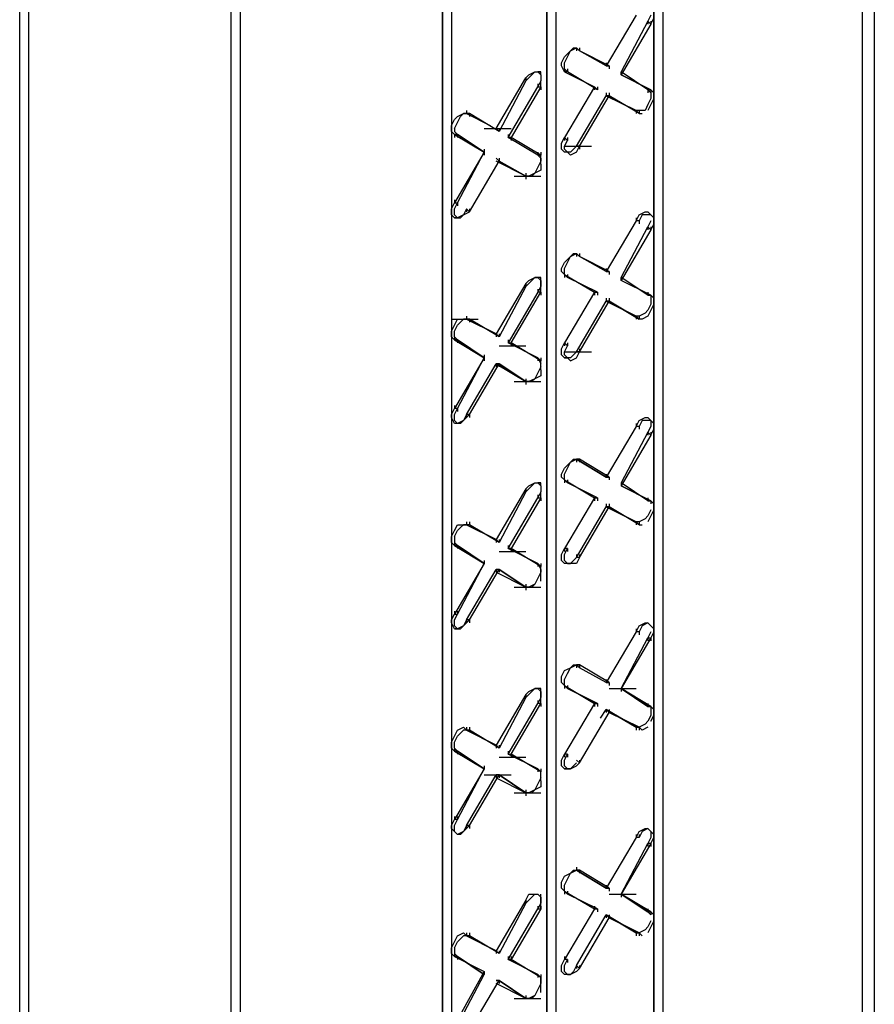
# Model space of a CAD drawing. Units: inches. Extents: x 244 to 348, y 24 to 158.
# Drawn here: x 283 to 286, y 122 to 125 of the extents above; entities that cross this region are included whole.
import ezdxf

# ---------------------------------------------------------------- set-up
doc = ezdxf.new("R2010")
doc.units = ezdxf.units.IN
doc.header["$MEASUREMENT"] = 0
doc.layers.add('Block', color=1, linetype='Continuous')

msp = doc.modelspace()

# ---------------------------------------------------------------- linework, layer by layer
at = {"layer": 'Block'}
for p, q in [((285.737, 120.1135), (285.737, 130.9578)), ((285.737, 120.1135), (285.737, 130.9578)), ((285.7753, 130.977), (285.7753, 120.1231)), ((285.0951, 130.134), (285.0951, 120.1806)), ((285.0664, 120.1997), (285.0664, 130.1244)), ((285.0664, 130.1244), (285.0664, 120.1997)), ((284.7503, 129.9424), (284.7503, 120.0177)), ((284.7215, 119.9986), (284.7215, 129.9232)), ((284.7215, 129.9232), (284.7215, 119.9986)), ((283.7061, 118.9352), (283.7061, 129.7795)), ((283.7061, 118.9352), (283.7061, 129.7795)), ((283.7348, 129.7987), (283.7348, 118.9448)), ((284.3862, 129.7316), (284.3862, 119.7686)), ((284.3862, 119.7686), (284.3862, 129.7316)), ((284.415, 129.7412), (284.415, 119.8261)), ((283.0547, 129.4059), (283.0547, 118.552)), ((283.0259, 118.5424), (283.0259, 129.3867)), ((283.0259, 118.5424), (283.0259, 129.3867)), ((285.0089, 125.4303), (284.9131, 125.2674)), ((285.0472, 125.4111), (284.961, 125.2483)), ((285.0568, 125.4303), (285.0472, 125.4111)), ((285.0568, 125.4015), (285.0472, 125.4111)), ((285.0472, 125.4111), (285.0472, 125.4015)), ((285.0568, 125.4015), (285.0664, 125.4207)), ((285.0568, 125.4111), (285.0568, 125.4015)), ((285.0568, 125.4015), (284.961, 125.2387)), ((284.779, 125.2962), (284.7982, 125.3153)), ((284.7886, 125.2962), (284.7982, 125.3153)), ((284.7982, 125.3153), (284.8078, 125.3249)), ((284.7982, 125.3153), (284.8173, 125.3249)), ((284.8078, 125.3249), (284.8173, 125.3249)), ((284.8269, 125.3153), (284.8173, 125.3249)), ((284.8269, 125.3153), (284.8173, 125.3249)), ((284.8269, 125.3153), (284.8173, 125.3249)), ((284.8269, 125.3153), (284.8173, 125.3249)), ((284.8269, 125.3153), (284.8173, 125.3249)), ((284.8173, 125.3249), (284.8173, 125.3153)), ((284.8269, 125.3249), (284.8269, 125.3153)), ((284.9131, 125.2674), (284.8269, 125.3153)), ((284.9227, 125.2674), (284.8269, 125.3153)), ((284.9227, 125.2674), (284.8269, 125.3153)), ((284.9131, 125.2674), (284.8269, 125.3153)), ((284.7694, 125.277), (284.779, 125.2962)), ((284.779, 125.277), (284.7886, 125.2962)), ((284.7694, 125.2674), (284.7694, 125.277)), ((284.779, 125.2483), (284.7694, 125.2674)), ((284.779, 125.2579), (284.779, 125.277)), ((284.779, 125.2579), (284.7886, 125.2483)), ((284.779, 125.2579), (284.779, 125.2483)), ((284.7886, 125.2579), (284.7886, 125.2483)), ((284.9131, 125.277), (284.9131, 125.2674)), ((284.9131, 125.2674), (284.9227, 125.2674)), ((284.9131, 125.2674), (284.9227, 125.2674)), ((284.9227, 125.2674), (284.9227, 125.2579)), ((284.5587, 125.0663), (284.6545, 125.2291)), ((284.6545, 125.2291), (284.6641, 125.2387)), ((284.6545, 125.2195), (284.6736, 125.2387)), ((284.6545, 125.2291), (284.6545, 125.2195)), ((284.6545, 125.2291), (284.6545, 125.2195)), ((284.6545, 125.2291), (284.6545, 125.2195)), ((284.6641, 125.2387), (284.6832, 125.2483)), ((284.6832, 125.2483), (284.6736, 125.2387)), ((284.6832, 125.2483), (284.6928, 125.2483)), ((284.6832, 125.2483), (284.7024, 125.2483)), ((284.6928, 125.2483), (284.7024, 125.2387)), ((284.7024, 125.2483), (284.6928, 125.2483)), ((284.7024, 125.2387), (284.7024, 125.2483)), ((284.7024, 125.2387), (284.7024, 125.2195)), ((284.779, 125.2483), (284.8748, 125.2004)), ((284.7886, 125.2483), (284.779, 125.2483)), ((284.779, 125.2483), (284.8748, 125.2004)), ((284.7886, 125.2483), (284.779, 125.2483)), ((284.8844, 125.1908), (284.7886, 125.2483)), ((284.961, 125.2483), (284.961, 125.2387)), ((285.0472, 125.1908), (284.961, 125.2483)), ((284.961, 125.2483), (284.961, 125.2387)), ((284.961, 125.2483), (284.961, 125.2387)), ((284.961, 125.2387), (284.961, 125.2483)), ((284.961, 125.2387), (285.0568, 125.1908)), ((285.0568, 125.1908), (284.961, 125.2387)), ((284.6545, 125.2195), (284.5683, 125.0567)), ((284.597, 125.0375), (284.6928, 125.2004)), ((284.7024, 125.2004), (284.6066, 125.0375)), ((284.7024, 125.2195), (284.6928, 125.2004)), ((284.6928, 125.21), (284.6928, 125.2004)), ((284.6928, 125.2004), (284.7024, 125.2004)), ((284.7024, 125.2004), (284.7024, 125.2195)), ((284.7024, 125.2004), (284.7024, 125.1908)), ((284.8748, 125.2004), (284.779, 125.0375)), ((284.8844, 125.1908), (284.8748, 125.2004)), ((284.8748, 125.2004), (284.8844, 125.1908)), ((284.8748, 125.2004), (284.8748, 125.1908)), ((284.8844, 125.2004), (284.8844, 125.1908)), ((285.0472, 125.1908), (285.0568, 125.1812)), ((285.0472, 125.1908), (285.0568, 125.1908)), ((285.0568, 125.1908), (285.0472, 125.1908)), ((285.0472, 125.1908), (285.0472, 125.1812)), ((285.0664, 125.1812), (285.0568, 125.1908)), ((285.0568, 125.1908), (285.0568, 125.1812)), ((284.8173, 125.0088), (284.9131, 125.1716)), ((284.8269, 125.0088), (284.9227, 125.1716)), ((284.9131, 125.1812), (284.9131, 125.1716)), ((284.9131, 125.1716), (285.0089, 125.1237)), ((284.9227, 125.1716), (284.9131, 125.1716)), ((285.0089, 125.1237), (284.9131, 125.1716)), ((284.9131, 125.1716), (284.9227, 125.1716)), ((284.9227, 125.1812), (284.9227, 125.1716)), ((285.0185, 125.1142), (284.9227, 125.1716)), ((285.0568, 125.1621), (285.0472, 125.1429)), ((285.0568, 125.1812), (285.0568, 125.1621)), ((285.0664, 125.1621), (285.0568, 125.1429)), ((285.0664, 125.1621), (285.0664, 125.1812)), ((285.0472, 125.1429), (285.0377, 125.1237)), ((285.0568, 125.1429), (285.0472, 125.1237)), ((284.415, 125.0758), (284.4246, 125.095)), ((284.4246, 125.095), (284.4341, 125.1046)), ((284.4341, 125.1046), (284.4533, 125.1142)), ((284.4341, 125.0854), (284.4437, 125.1046)), ((284.4437, 125.1046), (284.4533, 125.1142)), ((284.4533, 125.1142), (284.4629, 125.1142)), ((284.4725, 125.1142), (284.4533, 125.1142)), ((284.4629, 125.1237), (284.4629, 125.1142)), ((284.4629, 125.1142), (284.5395, 125.0758)), ((284.4725, 125.1142), (284.4629, 125.1142)), ((284.4629, 125.1142), (284.5395, 125.0758)), ((284.4725, 125.1142), (284.4629, 125.1142)), ((284.5683, 125.0567), (284.4725, 125.1142)), ((284.5683, 125.0567), (284.4725, 125.1142)), ((284.4725, 125.1142), (284.4725, 125.1046)), ((285.0185, 125.1237), (285.0089, 125.1237)), ((285.0089, 125.1237), (285.0185, 125.1142)), ((285.0089, 125.1237), (285.0185, 125.1142)), ((285.0089, 125.1237), (285.0089, 125.1142)), ((285.0377, 125.1237), (285.0185, 125.1237)), ((285.0185, 125.1237), (285.0185, 125.1142)), ((285.0185, 125.1142), (285.0281, 125.1142)), ((284.415, 125.0567), (284.415, 125.0758)), ((284.4246, 125.0663), (284.4341, 125.0854)), ((284.4246, 125.0663), (284.4246, 125.0567)), ((284.5204, 125.0663), (284.6066, 125.0663)), ((284.5683, 125.0567), (284.5587, 125.0663)), ((284.5587, 125.0663), (284.5683, 125.0567)), ((284.5683, 125.0663), (284.5683, 125.0567)), ((284.4246, 125.0471), (284.415, 125.0567)), ((284.4246, 125.0567), (284.4341, 125.0471)), ((284.4246, 125.0471), (284.5204, 124.9896)), ((284.4341, 125.0471), (284.4246, 125.0471)), ((284.4246, 125.0471), (284.5204, 124.9896)), ((284.4246, 125.0471), (284.4341, 125.0471)), ((284.4246, 125.0471), (284.4246, 125.0375)), ((284.4341, 125.0471), (284.5204, 124.9896)), ((284.5204, 124.9896), (284.4341, 125.0471)), ((284.4341, 125.0471), (284.4341, 125.0375)), ((284.597, 125.0471), (284.597, 125.0375)), ((284.6928, 124.98), (284.597, 125.0375)), ((284.6066, 125.0375), (284.597, 125.0375)), ((284.6928, 124.98), (284.597, 125.0375)), ((284.597, 125.0375), (284.6066, 125.0375)), ((284.7024, 124.98), (284.6066, 125.0375)), ((284.7024, 124.98), (284.6066, 125.0375)), ((284.6066, 125.0375), (284.6066, 125.0279)), ((284.7694, 125.0184), (284.779, 125.0375)), ((284.7886, 125.0279), (284.779, 125.0375)), ((284.779, 125.0375), (284.779, 125.0279)), ((284.7886, 125.0375), (284.7886, 125.0279)), ((284.5204, 124.9992), (284.5204, 124.9896)), ((284.7694, 124.9992), (284.7694, 125.0184)), ((284.779, 124.9896), (284.7694, 124.9992)), ((284.779, 125.0088), (284.7886, 125.0279)), ((284.779, 124.9992), (284.779, 125.0088)), ((284.779, 125.0088), (284.8652, 125.0088)), ((284.779, 124.9992), (284.7886, 124.9896)), ((284.8078, 124.9992), (284.7982, 124.9896)), ((284.8173, 125.0088), (284.8078, 124.9992)), ((284.8269, 125.0088), (284.8173, 125.0088)), ((284.8173, 124.9896), (284.8269, 125.0088)), ((284.8269, 125.0088), (284.8269, 124.9992)), ((284.5204, 124.9896), (284.4246, 124.8268)), ((284.4341, 124.8268), (284.5204, 124.9896)), ((284.5204, 124.9896), (284.5204, 124.98)), ((284.5683, 124.9609), (284.5587, 124.9705)), ((284.5587, 124.9705), (284.5683, 124.9609)), ((284.5683, 124.9705), (284.5683, 124.9609)), ((284.6928, 124.9896), (284.6928, 124.98)), ((284.6928, 124.98), (284.7024, 124.9705)), ((284.6928, 124.98), (284.7024, 124.98)), ((284.7024, 124.98), (284.6928, 124.98)), ((284.7024, 124.9896), (284.7024, 124.98)), ((284.7024, 124.9705), (284.7024, 124.98)), ((284.7024, 124.9705), (284.7024, 124.9609)), ((284.7024, 124.9513), (284.7024, 124.9705)), ((284.7982, 124.9896), (284.779, 124.9896)), ((284.7982, 124.98), (284.7886, 124.9896)), ((284.8173, 124.9896), (284.7982, 124.98)), ((284.4725, 124.798), (284.5683, 124.9609)), ((284.6545, 124.913), (284.5587, 124.9609)), ((284.6545, 124.913), (284.5587, 124.9609)), ((284.5683, 124.9609), (284.6545, 124.913)), ((284.6545, 124.913), (284.5683, 124.9609)), ((284.6928, 124.9417), (284.6832, 124.9226)), ((284.7024, 124.9609), (284.6928, 124.9417)), ((284.7024, 124.9513), (284.7024, 124.9321)), ((284.6162, 124.913), (284.7024, 124.913)), ((284.6545, 124.9226), (284.6545, 124.913)), ((284.6641, 124.913), (284.6545, 124.913)), ((284.6545, 124.913), (284.6545, 124.9034)), ((284.6832, 124.9226), (284.6641, 124.913)), ((284.6736, 124.913), (284.6832, 124.9226)), ((284.7024, 124.9321), (284.6832, 124.9226)), ((284.415, 124.8076), (284.4246, 124.8268)), ((284.4246, 124.8363), (284.4246, 124.8268)), ((284.4246, 124.8268), (284.4341, 124.8268)), ((284.4246, 124.8076), (284.4341, 124.8268)), ((284.4341, 124.8268), (284.4341, 124.8172)), ((284.415, 124.7884), (284.415, 124.8076)), ((284.4246, 124.7789), (284.415, 124.7884)), ((284.4246, 124.7884), (284.4246, 124.8076)), ((284.4341, 124.7789), (284.4246, 124.7884)), ((284.4341, 124.7789), (284.4246, 124.7789)), ((284.4246, 124.7789), (284.4341, 124.7789)), ((284.4533, 124.7884), (284.4341, 124.7789)), ((284.4341, 124.7789), (284.4437, 124.7789)), ((284.4437, 124.7789), (284.4533, 124.7884)), ((284.4629, 124.8076), (284.4533, 124.7884)), ((284.4533, 124.7884), (284.4725, 124.798)), ((284.4725, 124.798), (284.4629, 124.8076)), ((284.4629, 124.8076), (284.4629, 124.798)), ((284.4725, 124.8076), (284.4725, 124.798)), ((285.0089, 124.7693), (285.0185, 124.7884)), ((285.0089, 124.7789), (285.0089, 124.7693)), ((285.0185, 124.7884), (285.0377, 124.798)), ((285.0281, 124.7884), (285.0185, 124.7693)), ((285.0472, 124.7884), (285.0281, 124.7884)), ((285.0377, 124.798), (285.0472, 124.798)), ((285.0472, 124.798), (285.0568, 124.7884)), ((285.0568, 124.7884), (285.0472, 124.798)), ((285.0568, 124.7884), (285.0472, 124.7884)), ((285.0664, 124.7789), (285.0568, 124.7884)), ((285.0664, 124.7789), (285.0664, 124.7597)), ((285.0089, 124.7693), (284.9131, 124.6064)), ((284.961, 124.5873), (285.0472, 124.7501)), ((285.0185, 124.7693), (285.0089, 124.7693)), ((285.0185, 124.7693), (285.0185, 124.7597)), ((285.0568, 124.7693), (285.0472, 124.7501)), ((285.0472, 124.7501), (285.0568, 124.7405)), ((285.0472, 124.7501), (285.0472, 124.7405)), ((285.0664, 124.7597), (285.0568, 124.7405)), ((285.0568, 124.7501), (285.0568, 124.7405)), ((285.0568, 124.7405), (284.961, 124.5777)), ((284.779, 124.6352), (284.7982, 124.6543)), ((284.7886, 124.6352), (284.7982, 124.6543)), ((284.7982, 124.6543), (284.8078, 124.6639)), ((284.7982, 124.6543), (284.8173, 124.6639)), ((284.8078, 124.6639), (284.8173, 124.6639)), ((284.8269, 124.6543), (284.8173, 124.6639)), ((284.8269, 124.6543), (284.8173, 124.6639)), ((284.8269, 124.6543), (284.8173, 124.6639)), ((284.8269, 124.6543), (284.8173, 124.6639)), ((284.8269, 124.6543), (284.8173, 124.6639)), ((284.8173, 124.6639), (284.8173, 124.6543)), ((284.8269, 124.6639), (284.8269, 124.6543)), ((284.9131, 124.6064), (284.8269, 124.6543)), ((284.9227, 124.6064), (284.8269, 124.6543)), ((284.9227, 124.6064), (284.8269, 124.6543)), ((284.9131, 124.6064), (284.8269, 124.6543)), ((284.7694, 124.616), (284.779, 124.6352)), ((284.779, 124.616), (284.7886, 124.6352)), ((284.6641, 124.5777), (284.6832, 124.5873)), ((284.6832, 124.5873), (284.6736, 124.5777)), ((284.6832, 124.5873), (284.6928, 124.5873)), ((284.7024, 124.5873), (284.6832, 124.5873)), ((284.6928, 124.5873), (284.7024, 124.5777)), ((284.7024, 124.5777), (284.7024, 124.5873)), ((284.7694, 124.6064), (284.7694, 124.616)), ((284.779, 124.5968), (284.7694, 124.6064)), ((284.779, 124.5968), (284.779, 124.616)), ((284.779, 124.5968), (284.8748, 124.5394)), ((284.7886, 124.5873), (284.779, 124.5968)), ((284.779, 124.5968), (284.8748, 124.5394)), ((284.7886, 124.5873), (284.779, 124.5968)), ((284.779, 124.5968), (284.7886, 124.5873)), ((284.779, 124.5968), (284.779, 124.5873)), ((284.7886, 124.5968), (284.7886, 124.5873)), ((284.8844, 124.5394), (284.7886, 124.5873)), ((284.9131, 124.616), (284.9131, 124.6064)), ((284.9131, 124.6064), (284.9227, 124.6064)), ((284.9131, 124.6064), (284.9227, 124.6064)), ((284.9227, 124.6064), (284.9227, 124.5968)), ((285.0472, 124.5298), (284.961, 124.5873)), ((284.961, 124.5777), (284.961, 124.5873)), ((285.0472, 124.5298), (284.961, 124.5873)), ((284.961, 124.5873), (284.961, 124.5777)), ((284.961, 124.5873), (284.961, 124.5777)), ((284.961, 124.5873), (284.961, 124.5777)), ((284.6545, 124.5681), (284.5587, 124.4053)), ((284.6545, 124.5585), (284.5683, 124.3957)), ((284.6545, 124.5681), (284.6641, 124.5777)), ((284.6736, 124.5777), (284.6545, 124.5585)), ((284.6545, 124.5681), (284.6545, 124.5585)), ((284.6545, 124.5681), (284.6545, 124.5585)), ((284.6545, 124.5681), (284.6545, 124.5585)), ((284.7024, 124.5585), (284.6928, 124.5394)), ((284.7024, 124.5777), (284.7024, 124.5585)), ((284.7024, 124.5585), (284.7024, 124.5777)), ((284.7024, 124.5394), (284.7024, 124.5585)), ((285.0568, 124.5298), (284.961, 124.5777)), ((285.0568, 124.5298), (284.961, 124.5777)), ((284.6928, 124.5394), (284.597, 124.3765)), ((284.6066, 124.3765), (284.7024, 124.5394)), ((284.6928, 124.549), (284.6928, 124.5394)), ((284.7024, 124.5394), (284.6928, 124.5394)), ((284.7024, 124.5394), (284.7024, 124.5298)), ((284.8748, 124.5394), (284.779, 124.3765)), ((284.8844, 124.5394), (284.8748, 124.5394)), ((284.8748, 124.5394), (284.8844, 124.5394)), ((284.8748, 124.5394), (284.8748, 124.5298)), ((284.8844, 124.5394), (284.8844, 124.5298)), ((285.0472, 124.5394), (285.0472, 124.5298)), ((285.0472, 124.5298), (285.0568, 124.5298)), ((285.0568, 124.5298), (285.0472, 124.5298)), ((285.0664, 124.5202), (285.0568, 124.5298)), ((285.0568, 124.5298), (285.0568, 124.5202)), ((284.8173, 124.3478), (284.9131, 124.5106)), ((284.8269, 124.3478), (284.9227, 124.5106)), ((284.9131, 124.5202), (284.9131, 124.5106)), ((284.9131, 124.5106), (285.0089, 124.4627)), ((284.9227, 124.5106), (284.9131, 124.5106)), ((285.0089, 124.4627), (284.9131, 124.5106)), ((284.9131, 124.5106), (284.9227, 124.5106)), ((284.9227, 124.5202), (284.9227, 124.5106)), ((284.9227, 124.5106), (285.0185, 124.4532)), ((285.0185, 124.4532), (284.9227, 124.5106)), ((285.0568, 124.5011), (285.0472, 124.4819)), ((285.0568, 124.5202), (285.0568, 124.5011)), ((285.0664, 124.5011), (285.0568, 124.4819)), ((285.0664, 124.5011), (285.0664, 124.5202)), ((284.4629, 124.4627), (284.4629, 124.4532)), ((285.0185, 124.4627), (285.0089, 124.4627)), ((285.0089, 124.4627), (285.0185, 124.4532)), ((285.0089, 124.4627), (285.0185, 124.4532)), ((285.0089, 124.4627), (285.0089, 124.4532)), ((285.0377, 124.4723), (285.0185, 124.4627)), ((285.0185, 124.4627), (285.0185, 124.4532)), ((285.0472, 124.4627), (285.0281, 124.4532)), ((285.0472, 124.4819), (285.0377, 124.4723)), ((285.0568, 124.4819), (285.0472, 124.4627)), ((284.415, 124.4532), (284.5012, 124.4532)), ((284.415, 124.4148), (284.4246, 124.434)), ((284.4246, 124.434), (284.4341, 124.4532)), ((284.4246, 124.4148), (284.4341, 124.434)), ((284.4341, 124.4532), (284.4533, 124.4532)), ((284.4341, 124.434), (284.4437, 124.4436)), ((284.4437, 124.4436), (284.4533, 124.4532)), ((284.4533, 124.4532), (284.4629, 124.4532)), ((284.4725, 124.4532), (284.4533, 124.4532)), ((284.5587, 124.4053), (284.4629, 124.4532)), ((284.4725, 124.4532), (284.4629, 124.4532)), ((284.4629, 124.4532), (284.5587, 124.4053)), ((284.4725, 124.4532), (284.4629, 124.4532)), ((284.5683, 124.3957), (284.4725, 124.4532)), ((284.5683, 124.3957), (284.4725, 124.4532)), ((284.4725, 124.4532), (284.4725, 124.4436)), ((285.0281, 124.4532), (285.0185, 124.4532)), ((284.415, 124.3957), (284.415, 124.4148)), ((284.4246, 124.3957), (284.4246, 124.4148)), ((284.5683, 124.3957), (284.5587, 124.4053)), ((284.5587, 124.4053), (284.5683, 124.3957)), ((284.5587, 124.4053), (284.5587, 124.3957)), ((284.5683, 124.4053), (284.5683, 124.3957)), ((284.4246, 124.3861), (284.415, 124.3957)), ((284.4246, 124.3957), (284.4341, 124.3861)), ((284.4246, 124.3957), (284.4246, 124.3861)), ((284.4246, 124.3861), (284.5204, 124.3286)), ((284.4341, 124.3861), (284.4246, 124.3861)), ((284.4246, 124.3861), (284.5204, 124.3286)), ((284.4246, 124.3861), (284.4341, 124.3861)), ((284.4341, 124.3861), (284.5204, 124.3286)), ((284.5204, 124.3286), (284.4341, 124.3861)), ((284.4341, 124.3861), (284.4341, 124.3765)), ((284.5683, 124.3669), (284.6545, 124.3669)), ((284.597, 124.3861), (284.597, 124.3765)), ((284.597, 124.3765), (284.6066, 124.3765)), ((284.6928, 124.3286), (284.597, 124.3765)), ((284.597, 124.3765), (284.6066, 124.3765)), ((284.7024, 124.319), (284.6066, 124.3765)), ((284.7024, 124.319), (284.6066, 124.3765)), ((284.6066, 124.3765), (284.6066, 124.3669)), ((284.7694, 124.3574), (284.779, 124.3765)), ((284.7886, 124.3669), (284.779, 124.3765)), ((284.779, 124.3765), (284.779, 124.3669)), ((284.779, 124.3478), (284.7886, 124.3669)), ((284.7886, 124.3765), (284.7886, 124.3669)), ((284.5204, 124.3382), (284.5204, 124.3286)), ((284.7694, 124.3382), (284.7694, 124.3574)), ((284.779, 124.3286), (284.7694, 124.3382)), ((284.779, 124.3382), (284.779, 124.3478)), ((284.779, 124.3478), (284.8652, 124.3478)), ((284.7886, 124.3286), (284.779, 124.3382)), ((284.8078, 124.3382), (284.7982, 124.3286)), ((284.8173, 124.3478), (284.8078, 124.3382)), ((284.8269, 124.3478), (284.8173, 124.3478)), ((284.8173, 124.3286), (284.8269, 124.3478)), ((284.8269, 124.3574), (284.8269, 124.3478)), ((284.5204, 124.3286), (284.4246, 124.1658)), ((284.4341, 124.1658), (284.5204, 124.3286)), ((284.4629, 124.1466), (284.5587, 124.3095)), ((284.4725, 124.1466), (284.5683, 124.3095)), ((284.5204, 124.3286), (284.5204, 124.319)), ((284.5587, 124.3095), (284.6545, 124.252)), ((284.5683, 124.3095), (284.5587, 124.3095)), ((284.6545, 124.252), (284.5587, 124.3095)), ((284.5587, 124.3095), (284.5683, 124.3095)), ((284.5587, 124.3095), (284.5587, 124.2999)), ((284.5683, 124.3095), (284.6545, 124.252)), ((284.6545, 124.252), (284.5683, 124.3095)), ((284.5683, 124.3095), (284.5683, 124.2999)), ((284.6928, 124.3286), (284.7024, 124.3095)), ((284.6928, 124.3286), (284.7024, 124.319)), ((284.7024, 124.319), (284.6928, 124.3286)), ((284.6928, 124.3286), (284.6928, 124.319)), ((284.7024, 124.3286), (284.7024, 124.319)), ((284.7024, 124.3095), (284.7024, 124.319)), ((284.7024, 124.2903), (284.7024, 124.3095)), ((284.7982, 124.3286), (284.779, 124.3286)), ((284.779, 124.3286), (284.7886, 124.3286)), ((284.7886, 124.3286), (284.7982, 124.319)), ((284.7982, 124.319), (284.8173, 124.3286)), ((284.6928, 124.2807), (284.6832, 124.2616)), ((284.7024, 124.2711), (284.6832, 124.2616)), ((284.7024, 124.2999), (284.6928, 124.2807)), ((284.7024, 124.2903), (284.7024, 124.2711)), ((284.6162, 124.252), (284.7024, 124.252)), ((284.6545, 124.2616), (284.6545, 124.252)), ((284.6641, 124.252), (284.6545, 124.252)), ((284.6545, 124.252), (284.6545, 124.2424)), ((284.6832, 124.2616), (284.6641, 124.252)), ((284.6736, 124.252), (284.6832, 124.2616)), ((284.4246, 124.1753), (284.4246, 124.1658)), ((284.415, 124.1466), (284.4246, 124.1658)), ((284.415, 124.137), (284.415, 124.1466)), ((284.4246, 124.1466), (284.4341, 124.1658)), ((284.4341, 124.1658), (284.4246, 124.1658)), ((284.4246, 124.1274), (284.4246, 124.1466)), ((284.4341, 124.1658), (284.4341, 124.1562)), ((284.4629, 124.1466), (284.4533, 124.1274)), ((284.4725, 124.1466), (284.4533, 124.1274)), ((284.4725, 124.1466), (284.4629, 124.1466)), ((284.4629, 124.1466), (284.4629, 124.137)), ((284.4725, 124.1466), (284.4725, 124.137)), ((284.4246, 124.1179), (284.415, 124.137)), ((284.4341, 124.1179), (284.4246, 124.1274)), ((284.4341, 124.1179), (284.4246, 124.1179)), ((284.4341, 124.1179), (284.4246, 124.1179)), ((284.4533, 124.1274), (284.4341, 124.1179)), ((284.4437, 124.1179), (284.4341, 124.1179)), ((284.4533, 124.1274), (284.4437, 124.1179)), ((285.0089, 124.1083), (285.0185, 124.1274)), ((285.0089, 124.1179), (285.0089, 124.1083)), ((285.0185, 124.1274), (285.0377, 124.137)), ((285.0281, 124.1274), (285.0185, 124.1083)), ((285.0472, 124.1274), (285.0281, 124.1274)), ((285.0377, 124.137), (285.0472, 124.137)), ((285.0472, 124.137), (285.0568, 124.1274)), ((285.0568, 124.1274), (285.0472, 124.1274)), ((285.0568, 124.1274), (285.0568, 124.1083)), ((285.0568, 124.1274), (285.0664, 124.1179)), ((285.0664, 124.1179), (285.0664, 124.0987)), ((285.0089, 124.1083), (284.9131, 123.9454)), ((285.0472, 124.0891), (284.961, 123.9263)), ((285.0185, 124.1083), (285.0089, 124.1083)), ((285.0185, 124.1083), (285.0185, 124.0987)), ((285.0568, 124.1083), (285.0472, 124.0891)), ((285.0568, 124.0795), (285.0472, 124.0891)), ((285.0472, 124.0891), (285.0472, 124.0795)), ((285.0568, 124.0795), (285.0664, 124.0987)), ((285.0568, 124.0891), (285.0568, 124.0795)), ((285.0568, 124.0795), (284.961, 123.9167)), ((284.779, 123.9742), (284.7982, 123.9933)), ((284.7886, 123.9742), (284.7982, 123.9933)), ((284.7982, 123.9933), (284.8078, 124.0029)), ((284.7982, 123.9933), (284.8173, 124.0029)), ((284.8078, 124.0029), (284.8173, 124.0029)), ((284.8078, 124.0029), (284.8269, 124.0029)), ((284.9131, 123.9454), (284.8173, 124.0029)), ((284.8269, 124.0029), (284.8173, 124.0029)), ((284.8269, 124.0029), (284.8173, 124.0029)), ((284.8173, 124.0029), (284.9131, 123.9454)), ((284.8269, 124.0029), (284.8173, 124.0029)), ((284.8173, 124.0029), (284.8173, 123.9933)), ((284.9227, 123.9454), (284.8269, 124.0029)), ((284.9227, 123.9454), (284.8269, 124.0029)), ((284.8269, 124.0029), (284.8269, 123.9933)), ((284.7694, 123.955), (284.779, 123.9742)), ((284.7694, 123.9454), (284.7694, 123.955)), ((284.779, 123.955), (284.7886, 123.9742)), ((284.779, 123.9358), (284.779, 123.955)), ((284.9131, 123.955), (284.9131, 123.9454)), ((284.6641, 123.9167), (284.6832, 123.9263)), ((284.6832, 123.9263), (284.6736, 123.9167)), ((284.6832, 123.9263), (284.6928, 123.9263)), ((284.6832, 123.9263), (284.7024, 123.9263)), ((284.6928, 123.9263), (284.7024, 123.9167)), ((284.7024, 123.9263), (284.6928, 123.9263)), ((284.7024, 123.9167), (284.7024, 123.9263)), ((284.779, 123.9358), (284.7694, 123.9454)), ((284.779, 123.9358), (284.8748, 123.8784)), ((284.7886, 123.9263), (284.779, 123.9358)), ((284.779, 123.9358), (284.8748, 123.8784)), ((284.7886, 123.9263), (284.779, 123.9358)), ((284.779, 123.9358), (284.7886, 123.9263)), ((284.779, 123.9358), (284.779, 123.9263)), ((284.7886, 123.9358), (284.7886, 123.9263)), ((284.8844, 123.8784), (284.7886, 123.9263)), ((284.9131, 123.9454), (284.9227, 123.9454)), ((284.9131, 123.9454), (284.9227, 123.9454)), ((284.9227, 123.9454), (284.9227, 123.9358)), ((284.961, 123.9263), (284.961, 123.9167)), ((285.0472, 123.8688), (284.961, 123.9263)), ((284.961, 123.9263), (284.961, 123.9167)), ((284.961, 123.9263), (284.961, 123.9167)), ((284.961, 123.9263), (284.961, 123.9167)), ((284.6545, 123.9071), (284.5587, 123.7442)), ((284.6545, 123.8975), (284.5683, 123.7347)), ((284.6545, 123.9071), (284.6641, 123.9167)), ((284.6545, 123.8975), (284.6736, 123.9167)), ((284.6545, 123.9071), (284.6545, 123.8975)), ((284.6545, 123.9071), (284.6545, 123.8975)), ((284.6545, 123.9071), (284.6545, 123.8975)), ((284.7024, 123.8975), (284.6928, 123.8784)), ((284.7024, 123.9167), (284.7024, 123.8975)), ((284.7024, 123.8784), (284.7024, 123.8975)), ((284.961, 123.9167), (285.0568, 123.8688)), ((285.0568, 123.8688), (284.961, 123.9167)), ((284.597, 123.7155), (284.6928, 123.8784)), ((284.7024, 123.8784), (284.6066, 123.7155)), ((284.6928, 123.8879), (284.6928, 123.8784)), ((284.6928, 123.8784), (284.7024, 123.8784)), ((284.7024, 123.8784), (284.7024, 123.8688)), ((284.8748, 123.8784), (284.779, 123.7155)), ((284.8844, 123.8784), (284.8748, 123.8784)), ((284.8748, 123.8784), (284.8844, 123.8784)), ((284.8748, 123.8784), (284.8748, 123.8688)), ((284.8844, 123.8784), (284.8844, 123.8688)), ((284.9131, 123.8592), (284.9131, 123.8496)), ((284.9227, 123.8592), (284.9227, 123.8496)), ((285.0472, 123.8784), (285.0472, 123.8688)), ((285.0472, 123.8688), (285.0568, 123.8688)), ((285.0568, 123.8688), (285.0472, 123.8688)), ((285.0664, 123.8592), (285.0568, 123.8688)), ((285.0568, 123.8688), (285.0568, 123.8592)), ((285.0664, 123.84), (285.0664, 123.8592)), ((284.8173, 123.6868), (284.9131, 123.8496)), ((284.8269, 123.6868), (284.9227, 123.8496)), ((284.9131, 123.8496), (285.0089, 123.8017)), ((284.9227, 123.8496), (284.9131, 123.8496)), ((285.0089, 123.8017), (284.9131, 123.8496)), ((284.9131, 123.8496), (284.9227, 123.8496)), ((285.0185, 123.7921), (284.9227, 123.8496)), ((285.0568, 123.84), (285.0472, 123.8209)), ((285.0664, 123.84), (285.0568, 123.8209)), ((284.4629, 123.8017), (284.4629, 123.7921)), ((284.4725, 123.8017), (284.4725, 123.7921)), ((285.0185, 123.8017), (285.0089, 123.8017)), ((285.0089, 123.8017), (285.0185, 123.7921)), ((285.0089, 123.8017), (285.0185, 123.7921)), ((285.0089, 123.8017), (285.0089, 123.7921)), ((285.0377, 123.8113), (285.0185, 123.8017)), ((285.0185, 123.8017), (285.0185, 123.7921)), ((285.0472, 123.8209), (285.0377, 123.8113)), ((285.0568, 123.8209), (285.0472, 123.8017)), ((284.415, 123.7538), (284.4246, 123.773)), ((284.4246, 123.773), (284.4341, 123.7921)), ((284.4246, 123.7538), (284.4341, 123.773)), ((284.4341, 123.7921), (284.4533, 123.7921)), ((284.4341, 123.773), (284.4437, 123.7826)), ((284.4437, 123.7826), (284.4533, 123.7921)), ((284.4533, 123.7921), (284.4629, 123.7921)), ((284.4725, 123.7921), (284.4533, 123.7921)), ((284.5587, 123.7442), (284.4629, 123.7921)), ((284.4725, 123.7921), (284.4629, 123.7921)), ((284.4629, 123.7921), (284.5587, 123.7442)), ((284.4725, 123.7921), (284.4629, 123.7921)), ((284.5683, 123.7347), (284.4725, 123.7921)), ((284.5683, 123.7347), (284.4725, 123.7921)), ((285.0185, 123.7921), (285.0281, 123.7921)), ((284.415, 123.7347), (284.415, 123.7538)), ((284.4246, 123.7251), (284.415, 123.7347)), ((284.4246, 123.7538), (284.4246, 123.7347)), ((284.4246, 123.7347), (284.4341, 123.7251)), ((284.4246, 123.7347), (284.4246, 123.7251)), ((284.5683, 123.7347), (284.5587, 123.7442)), ((284.5587, 123.7442), (284.5683, 123.7347)), ((284.5587, 123.7442), (284.5587, 123.7347)), ((284.5683, 123.7442), (284.5683, 123.7347)), ((284.4246, 123.7251), (284.5204, 123.6676)), ((284.4341, 123.7251), (284.4246, 123.7251)), ((284.4246, 123.7251), (284.5204, 123.6676)), ((284.4246, 123.7251), (284.4341, 123.7251)), ((284.4341, 123.7251), (284.5204, 123.6676)), ((284.5204, 123.6676), (284.4341, 123.7251)), ((284.4341, 123.7251), (284.4341, 123.7155)), ((284.5683, 123.7059), (284.6545, 123.7059)), ((284.597, 123.7251), (284.597, 123.7155)), ((284.6928, 123.6676), (284.597, 123.7155)), ((284.6066, 123.7155), (284.597, 123.7155)), ((284.6928, 123.6676), (284.597, 123.7155)), ((284.597, 123.7155), (284.6066, 123.7155)), ((284.7024, 123.658), (284.6066, 123.7155)), ((284.7024, 123.658), (284.6066, 123.7155)), ((284.6066, 123.7155), (284.6066, 123.7059)), ((284.7694, 123.6964), (284.779, 123.7155)), ((284.779, 123.6964), (284.7886, 123.7155)), ((284.7886, 123.7155), (284.779, 123.7155)), ((284.779, 123.7155), (284.779, 123.7059)), ((284.7886, 123.7155), (284.7886, 123.7059)), ((284.5204, 123.6772), (284.5204, 123.6676)), ((284.5204, 123.6772), (284.5204, 123.6676)), ((284.7694, 123.6772), (284.7694, 123.6964)), ((284.779, 123.6676), (284.7694, 123.6772)), ((284.779, 123.6772), (284.779, 123.6964)), ((284.779, 123.6772), (284.7886, 123.6676)), ((284.8078, 123.6772), (284.7982, 123.6676)), ((284.8173, 123.6868), (284.8078, 123.6772)), ((284.8173, 123.6964), (284.8173, 123.6868)), ((284.8269, 123.6868), (284.8173, 123.6868)), ((284.8269, 123.6868), (284.8173, 123.6676)), ((284.8269, 123.6964), (284.8269, 123.6868)), ((284.5204, 123.6676), (284.4246, 123.5048)), ((284.4341, 123.5048), (284.5204, 123.6676)), ((284.4629, 123.4856), (284.5587, 123.6485)), ((284.4725, 123.4856), (284.5683, 123.6485)), ((284.5587, 123.6485), (284.5587, 123.6389)), ((284.5683, 123.6485), (284.5587, 123.6485)), ((284.5587, 123.6485), (284.5587, 123.6389)), ((284.5587, 123.6485), (284.5683, 123.6485)), ((284.5587, 123.6485), (284.5587, 123.6389)), ((284.5587, 123.6389), (284.6545, 123.591)), ((284.5587, 123.6389), (284.6545, 123.591)), ((284.5683, 123.6485), (284.6545, 123.591)), ((284.6545, 123.591), (284.5683, 123.6485)), ((284.5683, 123.6485), (284.5683, 123.6389)), ((284.6928, 123.6676), (284.7024, 123.6485)), ((284.6928, 123.6676), (284.7024, 123.658)), ((284.7024, 123.658), (284.6928, 123.6676)), ((284.6928, 123.6676), (284.6928, 123.658)), ((284.7024, 123.6389), (284.6928, 123.6197)), ((284.7024, 123.6676), (284.7024, 123.658)), ((284.7024, 123.6485), (284.7024, 123.658)), ((284.7024, 123.6485), (284.7024, 123.6389)), ((284.7024, 123.6293), (284.7024, 123.6485)), ((284.7982, 123.6676), (284.779, 123.6676)), ((284.7886, 123.6676), (284.7982, 123.6676)), ((284.8173, 123.6676), (284.7982, 123.6676)), ((284.6928, 123.6197), (284.6832, 123.6006)), ((284.7024, 123.6101), (284.7024, 123.6293)), ((284.6162, 123.591), (284.7024, 123.591)), ((284.6545, 123.6006), (284.6545, 123.591)), ((284.6641, 123.591), (284.6545, 123.591)), ((284.6545, 123.591), (284.6545, 123.5814)), ((284.6832, 123.6006), (284.6641, 123.591)), ((284.6736, 123.591), (284.6832, 123.6006)), ((284.4246, 123.5143), (284.4246, 123.5048)), ((284.4341, 123.5143), (284.4341, 123.5048)), ((284.415, 123.4856), (284.4246, 123.5048)), ((284.415, 123.476), (284.415, 123.4856)), ((284.4246, 123.5048), (284.4341, 123.5048)), ((284.4246, 123.4856), (284.4341, 123.5048)), ((284.4246, 123.4664), (284.4246, 123.4856)), ((284.4629, 123.4856), (284.4533, 123.4664)), ((284.4533, 123.4664), (284.4725, 123.4856)), ((284.4725, 123.4856), (284.4629, 123.4856)), ((284.4629, 123.4856), (284.4629, 123.476)), ((284.4725, 123.4856), (284.4725, 123.476)), ((284.4246, 123.4569), (284.415, 123.476)), ((284.4341, 123.4569), (284.4246, 123.4664)), ((284.4341, 123.4569), (284.4246, 123.4569)), ((284.4246, 123.4569), (284.4341, 123.4569)), ((284.4533, 123.4664), (284.4341, 123.4569)), ((284.4341, 123.4569), (284.4437, 123.4569)), ((284.4437, 123.4569), (284.4533, 123.4664)), ((285.0089, 123.4473), (284.9131, 123.2844)), ((285.0089, 123.4473), (285.0185, 123.4664)), ((285.0089, 123.4569), (285.0089, 123.4473)), ((285.0185, 123.4473), (285.0089, 123.4473)), ((285.0185, 123.4664), (285.0377, 123.476)), ((285.0281, 123.4664), (285.0185, 123.4473)), ((285.0185, 123.4473), (285.0185, 123.4377)), ((285.0472, 123.476), (285.0281, 123.4664)), ((285.0377, 123.476), (285.0472, 123.476)), ((285.0472, 123.476), (285.0568, 123.4664)), ((285.0568, 123.4664), (285.0472, 123.476)), ((285.0472, 123.476), (285.0568, 123.4664)), ((285.0568, 123.4473), (285.0472, 123.4281)), ((285.0664, 123.4569), (285.0568, 123.4664)), ((285.0664, 123.4473), (285.0568, 123.4281)), ((285.0664, 123.4569), (285.0664, 123.4473)), ((284.961, 123.2653), (285.0472, 123.4281)), ((285.0568, 123.4281), (284.961, 123.2653)), ((285.0472, 123.4281), (285.0568, 123.4281)), ((285.0472, 123.4281), (285.0472, 123.4185)), ((285.0568, 123.4281), (285.0568, 123.4185)), ((284.7694, 123.3036), (284.779, 123.3227)), ((284.779, 123.3227), (284.7982, 123.3323)), ((284.7886, 123.3132), (284.7982, 123.3323)), ((284.7982, 123.3323), (284.8078, 123.3419)), ((284.7982, 123.3323), (284.8173, 123.3419)), ((284.8078, 123.3419), (284.8173, 123.3419)), ((284.8269, 123.3323), (284.8173, 123.3419)), ((284.8269, 123.3419), (284.8173, 123.3419)), ((284.8269, 123.3419), (284.8173, 123.3419)), ((284.8269, 123.3323), (284.8173, 123.3419)), ((284.8173, 123.3419), (284.8269, 123.3419)), ((284.8173, 123.3419), (284.8173, 123.3323)), ((284.9227, 123.2844), (284.8269, 123.3419)), ((284.9227, 123.2844), (284.8269, 123.3419)), ((284.8269, 123.3419), (284.8269, 123.3323)), ((284.9131, 123.2844), (284.8269, 123.3323)), ((284.9131, 123.2844), (284.8269, 123.3323)), ((284.7694, 123.2844), (284.7694, 123.3036)), ((284.779, 123.294), (284.7886, 123.3132)), ((284.779, 123.2748), (284.779, 123.294)), ((284.9131, 123.294), (284.9131, 123.2844)), ((284.6641, 123.2557), (284.6832, 123.2653)), ((284.6832, 123.2653), (284.6736, 123.2557)), ((284.6832, 123.2653), (284.6928, 123.2653)), ((284.7024, 123.2653), (284.6832, 123.2653)), ((284.6928, 123.2653), (284.7024, 123.2557)), ((284.7024, 123.2557), (284.7024, 123.2653)), ((284.779, 123.2748), (284.7694, 123.2844)), ((284.779, 123.2748), (284.8748, 123.2174)), ((284.779, 123.2748), (284.7886, 123.2653)), ((284.7886, 123.2653), (284.779, 123.2748)), ((284.779, 123.2748), (284.8748, 123.2174)), ((284.7886, 123.2653), (284.779, 123.2748)), ((284.779, 123.2748), (284.779, 123.2653)), ((284.7886, 123.2748), (284.7886, 123.2653)), ((284.7886, 123.2653), (284.8844, 123.2174)), ((284.8844, 123.2174), (284.7886, 123.2653)), ((284.9131, 123.2844), (284.9227, 123.2844)), ((284.9131, 123.2844), (284.9227, 123.2844)), ((284.9227, 123.2844), (284.9227, 123.2748)), ((284.9227, 123.2653), (285.0089, 123.2653)), ((285.0472, 123.2078), (284.961, 123.2653)), ((285.0568, 123.2078), (284.961, 123.2653)), ((285.0568, 123.2078), (284.961, 123.2653)), ((284.961, 123.2653), (285.0472, 123.2078)), ((284.961, 123.2653), (284.961, 123.2557)), ((284.961, 123.2653), (284.961, 123.2557)), ((284.6545, 123.2461), (284.5587, 123.0832)), ((284.6545, 123.2365), (284.5683, 123.0737)), ((284.6545, 123.2461), (284.6641, 123.2557)), ((284.6736, 123.2557), (284.6545, 123.2365)), ((284.6545, 123.2461), (284.6545, 123.2365)), ((284.6545, 123.2461), (284.6545, 123.2365)), ((284.6545, 123.2461), (284.6545, 123.2365)), ((284.7024, 123.2365), (284.6928, 123.2174)), ((284.6928, 123.2269), (284.6928, 123.2174)), ((284.7024, 123.2557), (284.7024, 123.2365)), ((284.7024, 123.2365), (284.7024, 123.2557)), ((284.7024, 123.2174), (284.7024, 123.2365)), ((284.597, 123.0545), (284.6928, 123.2174)), ((284.6066, 123.0545), (284.7024, 123.2174)), ((284.7024, 123.2174), (284.6928, 123.2174)), ((284.7024, 123.2174), (284.7024, 123.2078)), ((284.8748, 123.2174), (284.779, 123.0545)), ((284.8844, 123.2174), (284.8748, 123.2174)), ((284.8748, 123.2174), (284.8844, 123.2174)), ((284.8748, 123.2174), (284.8748, 123.2078)), ((284.8844, 123.2174), (284.8844, 123.2078)), ((284.894, 123.1695), (284.9131, 123.1982)), ((284.9131, 123.1982), (285.0089, 123.1407)), ((284.9227, 123.1886), (284.9131, 123.1982)), ((285.0089, 123.1407), (284.9131, 123.1982)), ((284.9131, 123.1982), (284.9227, 123.1886)), ((284.9131, 123.1982), (284.9131, 123.1886)), ((284.9227, 123.1982), (284.9227, 123.1886)), ((285.0472, 123.2174), (285.0472, 123.2078)), ((285.0472, 123.2078), (285.0568, 123.2078)), ((285.0568, 123.2078), (285.0472, 123.2078)), ((285.0664, 123.1982), (285.0568, 123.2078)), ((285.0568, 123.2078), (285.0568, 123.1982)), ((285.0568, 123.1982), (285.0568, 123.179)), ((285.0664, 123.179), (285.0664, 123.1982)), ((284.8269, 123.0258), (284.9227, 123.1886)), ((284.9227, 123.1886), (285.0185, 123.1407)), ((285.0185, 123.1407), (284.9227, 123.1886)), ((285.0568, 123.179), (285.0472, 123.1599)), ((285.0568, 123.1599), (285.0664, 123.179)), ((284.4246, 123.112), (284.4341, 123.1311)), ((284.4341, 123.1311), (284.4533, 123.1407)), ((284.4437, 123.1216), (284.4533, 123.1311)), ((284.4533, 123.1407), (284.4629, 123.1311)), ((284.4725, 123.1311), (284.4533, 123.1311)), ((284.4629, 123.1407), (284.4629, 123.1311)), ((284.5587, 123.0832), (284.4629, 123.1311)), ((284.4725, 123.1311), (284.4629, 123.1311)), ((284.4629, 123.1311), (284.5587, 123.0832)), ((284.4629, 123.1311), (284.4725, 123.1311)), ((284.4725, 123.1407), (284.4725, 123.1311)), ((284.5683, 123.0737), (284.4725, 123.1311)), ((284.5683, 123.0737), (284.4725, 123.1311)), ((285.0185, 123.1407), (285.0089, 123.1407)), ((285.0089, 123.1407), (285.0185, 123.1407)), ((285.0089, 123.1407), (285.0185, 123.1407)), ((285.0089, 123.1407), (285.0089, 123.1311)), ((285.0377, 123.1503), (285.0185, 123.1407)), ((285.0281, 123.1311), (285.0185, 123.1407)), ((285.0185, 123.1407), (285.0185, 123.1311)), ((285.0472, 123.1407), (285.0281, 123.1311)), ((285.0472, 123.1599), (285.0377, 123.1503)), ((284.415, 123.0928), (284.4246, 123.112)), ((284.4246, 123.0928), (284.4341, 123.112)), ((284.4341, 123.112), (284.4437, 123.1216)), ((284.415, 123.0737), (284.415, 123.0928)), ((284.4246, 123.0641), (284.415, 123.0737)), ((284.4246, 123.0737), (284.4246, 123.0928)), ((284.4246, 123.0737), (284.4341, 123.0641)), ((284.4246, 123.0737), (284.4246, 123.0641)), ((284.5683, 123.0737), (284.5587, 123.0832)), ((284.5587, 123.0832), (284.5683, 123.0737)), ((284.5587, 123.0832), (284.5587, 123.0737)), ((284.5683, 123.0832), (284.5683, 123.0737)), ((284.4246, 123.0641), (284.5204, 123.0066)), ((284.4341, 123.0641), (284.4246, 123.0641)), ((284.4246, 123.0641), (284.5204, 123.0066)), ((284.4246, 123.0641), (284.4341, 123.0641)), ((284.4341, 123.0641), (284.5204, 123.0066)), ((284.5204, 123.0066), (284.4341, 123.0641)), ((284.4341, 123.0641), (284.4341, 123.0545)), ((284.5683, 123.0449), (284.6545, 123.0449)), ((284.597, 123.0641), (284.597, 123.0545)), ((284.6928, 123.0066), (284.597, 123.0545)), ((284.597, 123.0545), (284.6066, 123.0545)), ((284.6928, 123.0066), (284.597, 123.0545)), ((284.597, 123.0545), (284.6066, 123.0545)), ((284.7024, 122.997), (284.6066, 123.0545)), ((284.7024, 122.997), (284.6066, 123.0545)), ((284.6066, 123.0545), (284.6066, 123.0449)), ((284.7694, 123.0353), (284.779, 123.0545)), ((284.7694, 123.0162), (284.7694, 123.0353)), ((284.779, 123.0353), (284.7886, 123.0545)), ((284.7886, 123.0545), (284.779, 123.0545)), ((284.779, 123.0545), (284.779, 123.0449)), ((284.779, 123.0162), (284.779, 123.0353)), ((284.7886, 123.0545), (284.7886, 123.0449)), ((284.8269, 123.0258), (284.8173, 123.0353)), ((284.8269, 123.0353), (284.8269, 123.0258)), ((284.5204, 123.0066), (284.4246, 122.8438)), ((284.4341, 122.8438), (284.5204, 123.0066)), ((284.5204, 123.0162), (284.5204, 123.0066)), ((284.5204, 123.0162), (284.5204, 123.0066)), ((284.6928, 123.0066), (284.7024, 122.997)), ((284.6928, 123.0066), (284.7024, 122.997)), ((284.7024, 122.997), (284.6928, 123.0066)), ((284.6928, 123.0066), (284.6928, 122.997)), ((284.7024, 123.0066), (284.7024, 122.997)), ((284.779, 123.0066), (284.7694, 123.0162)), ((284.7886, 123.0066), (284.779, 123.0162)), ((284.7982, 123.0066), (284.779, 123.0066)), ((284.779, 123.0066), (284.7886, 123.0066)), ((284.7886, 123.0066), (284.7982, 123.0066)), ((284.8078, 123.0162), (284.7982, 123.0066)), ((284.7982, 123.0066), (284.8173, 123.0162)), ((284.8173, 123.0258), (284.8078, 123.0162)), ((284.8173, 123.0162), (284.8269, 123.0258)), ((284.4629, 122.8246), (284.5587, 122.9874)), ((284.4725, 122.8246), (284.5683, 122.9874)), ((284.5204, 122.9874), (284.6066, 122.9874)), ((284.5587, 122.9874), (284.5587, 122.9779)), ((284.5683, 122.9874), (284.5587, 122.9874)), ((284.5587, 122.9874), (284.5587, 122.9779)), ((284.5587, 122.9874), (284.5683, 122.9874)), ((284.5587, 122.9779), (284.6545, 122.93)), ((284.5587, 122.9779), (284.6545, 122.93)), ((284.5683, 122.9874), (284.6545, 122.93)), ((284.6545, 122.93), (284.5683, 122.9874)), ((284.5683, 122.9874), (284.5683, 122.9779)), ((284.7024, 122.9779), (284.6928, 122.9587)), ((284.7024, 122.9874), (284.7024, 122.997)), ((284.7024, 122.9683), (284.7024, 122.9874)), ((284.6928, 122.9587), (284.6832, 122.9395)), ((284.7024, 122.9491), (284.6832, 122.9395)), ((284.7024, 122.9683), (284.7024, 122.9491)), ((284.6162, 122.93), (284.7024, 122.93)), ((284.6545, 122.9395), (284.6545, 122.93)), ((284.6641, 122.93), (284.6545, 122.93)), ((284.6545, 122.93), (284.6545, 122.9204)), ((284.6832, 122.9395), (284.6641, 122.93)), ((284.6736, 122.93), (284.6832, 122.9395)), ((284.4246, 122.8533), (284.4246, 122.8438)), ((284.4341, 122.8533), (284.4341, 122.8438)), ((284.415, 122.8246), (284.4246, 122.8438)), ((284.415, 122.815), (284.415, 122.8246)), ((284.4246, 122.8054), (284.415, 122.815)), ((284.4246, 122.8246), (284.4341, 122.8438)), ((284.4341, 122.8438), (284.4246, 122.8438)), ((284.4246, 122.8054), (284.4246, 122.8246)), ((284.4629, 122.8246), (284.4533, 122.8054)), ((284.4725, 122.8246), (284.4533, 122.8054)), ((284.4725, 122.8246), (284.4629, 122.8246)), ((284.4629, 122.8246), (284.4629, 122.815)), ((284.4725, 122.8246), (284.4725, 122.815)), ((285.0185, 122.8054), (285.0377, 122.815)), ((285.0472, 122.815), (285.0281, 122.8054)), ((285.0377, 122.815), (285.0472, 122.815)), ((285.0472, 122.815), (285.0568, 122.8054)), ((284.4341, 122.7959), (284.4246, 122.8054)), ((284.4341, 122.7959), (284.4246, 122.8054)), ((284.4246, 122.8054), (284.4341, 122.7959)), ((284.4533, 122.8054), (284.4341, 122.7959)), ((284.4437, 122.7959), (284.4341, 122.7959)), ((284.4533, 122.8054), (284.4437, 122.7959)), ((285.0089, 122.7863), (284.9131, 122.6234)), ((285.0089, 122.7863), (285.0185, 122.8054)), ((285.0089, 122.7959), (285.0089, 122.7863)), ((285.0185, 122.7863), (285.0089, 122.7863)), ((285.0281, 122.8054), (285.0185, 122.7863)), ((285.0185, 122.7959), (285.0185, 122.7863)), ((285.0568, 122.7863), (285.0472, 122.7671)), ((285.0568, 122.8054), (285.0568, 122.7863)), ((285.0568, 122.8054), (285.0664, 122.7959)), ((285.0568, 122.7671), (285.0664, 122.7863)), ((285.0664, 122.7959), (285.0664, 122.7863)), ((284.961, 122.6043), (285.0472, 122.7671)), ((285.0568, 122.7671), (284.961, 122.6043)), ((285.0568, 122.7671), (285.0472, 122.7671)), ((285.0472, 122.7671), (285.0472, 122.7575)), ((285.0568, 122.7671), (285.0568, 122.7575)), ((284.8173, 122.6905), (284.8173, 122.6809)), ((284.7694, 122.6426), (284.779, 122.6617)), ((284.779, 122.6617), (284.7982, 122.6713)), ((284.7886, 122.6522), (284.7982, 122.6713)), ((284.7982, 122.6713), (284.8078, 122.6809)), ((284.7982, 122.6713), (284.8173, 122.6809)), ((284.8078, 122.6809), (284.8173, 122.6809)), ((284.9131, 122.6234), (284.8173, 122.6809)), ((284.8269, 122.6809), (284.8173, 122.6809)), ((284.8269, 122.6809), (284.8173, 122.6809)), ((284.8173, 122.6809), (284.9131, 122.6234)), ((284.8269, 122.6809), (284.8173, 122.6809)), ((284.9227, 122.6234), (284.8269, 122.6809)), ((284.9227, 122.6234), (284.8269, 122.6809)), ((284.8269, 122.6809), (284.8269, 122.6713)), ((284.7694, 122.6234), (284.7694, 122.6426)), ((284.779, 122.633), (284.7886, 122.6522)), ((284.779, 122.6138), (284.779, 122.633)), ((284.9131, 122.633), (284.9131, 122.6234)), ((284.6545, 122.5851), (284.6641, 122.6043)), ((284.6545, 122.5755), (284.6736, 122.5947)), ((284.6641, 122.6043), (284.6832, 122.6043)), ((284.6832, 122.6043), (284.6736, 122.5947)), ((284.6832, 122.6043), (284.6928, 122.6043)), ((284.6928, 122.6043), (284.7024, 122.5947)), ((284.7024, 122.5947), (284.7024, 122.6043)), ((284.7024, 122.5947), (284.7024, 122.5755)), ((284.7024, 122.5755), (284.7024, 122.5947)), ((284.779, 122.6138), (284.7694, 122.6234)), ((284.779, 122.6138), (284.8748, 122.5564)), ((284.7886, 122.6043), (284.779, 122.6138)), ((284.779, 122.6138), (284.8748, 122.5564)), ((284.7886, 122.6043), (284.779, 122.6138)), ((284.779, 122.6138), (284.7886, 122.6043)), ((284.779, 122.6138), (284.779, 122.6043)), ((284.7886, 122.6138), (284.7886, 122.6043)), ((284.8844, 122.5564), (284.7886, 122.6043)), ((284.9131, 122.6234), (284.9227, 122.6234)), ((284.9131, 122.6234), (284.9227, 122.6234)), ((284.9227, 122.6234), (284.9227, 122.6138)), ((284.9227, 122.6043), (285.0089, 122.6043)), ((284.9227, 122.6043), (285.0089, 122.6043)), ((285.0472, 122.5468), (284.961, 122.6043)), ((284.961, 122.6043), (285.0568, 122.5468)), ((285.0568, 122.5468), (284.961, 122.6043)), ((284.961, 122.6043), (285.0472, 122.5468)), ((284.961, 122.6043), (284.961, 122.5947)), ((284.961, 122.6043), (284.961, 122.5947)), ((284.6545, 122.5851), (284.5587, 122.4222)), ((284.6545, 122.5755), (284.5683, 122.4127)), ((284.6545, 122.5851), (284.6545, 122.5755)), ((284.6545, 122.5851), (284.6545, 122.5755)), ((284.6545, 122.5851), (284.6545, 122.5755)), ((284.7024, 122.5755), (284.6928, 122.5564)), ((284.6928, 122.5659), (284.6928, 122.5564)), ((284.7024, 122.5564), (284.7024, 122.5755)), ((284.7024, 122.5659), (284.7024, 122.5564)), ((284.8748, 122.5659), (284.8748, 122.5564)), ((284.597, 122.3935), (284.6928, 122.5564)), ((284.7024, 122.5564), (284.6066, 122.3935)), ((284.6928, 122.5564), (284.7024, 122.5564)), ((284.8748, 122.5564), (284.779, 122.3935)), ((284.8173, 122.3743), (284.9131, 122.5372)), ((284.8844, 122.5564), (284.8748, 122.5564)), ((284.8748, 122.5564), (284.8844, 122.5564)), ((284.8844, 122.5564), (284.8844, 122.5468)), ((284.9131, 122.5372), (285.0089, 122.4797)), ((284.9227, 122.5276), (284.9131, 122.5372)), ((285.0089, 122.4797), (284.9131, 122.5372)), ((284.9131, 122.5372), (284.9227, 122.5276)), ((284.9131, 122.5372), (284.9131, 122.5276)), ((284.9227, 122.5372), (284.9227, 122.5276)), ((285.0472, 122.5564), (285.0472, 122.5468)), ((285.0472, 122.5468), (285.0568, 122.5372)), ((285.0472, 122.5468), (285.0568, 122.5468)), ((285.0568, 122.5468), (285.0472, 122.5468)), ((285.0664, 122.5372), (285.0568, 122.5468)), ((285.0568, 122.5468), (285.0568, 122.5372)), ((285.0664, 122.518), (285.0664, 122.5372)), ((284.8269, 122.3648), (284.9227, 122.5276)), ((284.9227, 122.5276), (285.0185, 122.4797)), ((285.0185, 122.4797), (284.9227, 122.5276)), ((285.0472, 122.4989), (285.0377, 122.4893)), ((285.0568, 122.518), (285.0472, 122.4989)), ((285.0568, 122.4989), (285.0472, 122.4797)), ((285.0664, 122.518), (285.0568, 122.4989)), ((284.4246, 122.451), (284.4341, 122.4701)), ((284.4341, 122.4701), (284.4533, 122.4797)), ((284.4437, 122.4606), (284.4533, 122.4701)), ((284.4533, 122.4797), (284.4629, 122.4701)), ((284.4725, 122.4701), (284.4533, 122.4701)), ((284.4629, 122.4797), (284.4629, 122.4701)), ((284.5587, 122.4222), (284.4629, 122.4701)), ((284.4725, 122.4701), (284.4629, 122.4701)), ((284.4629, 122.4701), (284.5587, 122.4222)), ((284.4629, 122.4701), (284.4725, 122.4701)), ((284.4725, 122.4797), (284.4725, 122.4701)), ((284.5683, 122.4127), (284.4725, 122.4701)), ((284.5683, 122.4127), (284.4725, 122.4701)), ((285.0185, 122.4797), (285.0089, 122.4797)), ((285.0089, 122.4797), (285.0185, 122.4797)), ((285.0089, 122.4797), (285.0185, 122.4797)), ((285.0089, 122.4797), (285.0089, 122.4701)), ((285.0377, 122.4893), (285.0185, 122.4797)), ((285.0185, 122.4797), (285.0281, 122.4701)), ((285.0185, 122.4797), (285.0185, 122.4701)), ((284.415, 122.4318), (284.4246, 122.451)), ((284.4246, 122.4318), (284.4341, 122.451)), ((284.4341, 122.451), (284.4437, 122.4606)), ((284.415, 122.4127), (284.415, 122.4318)), ((284.4246, 122.4031), (284.415, 122.4127)), ((284.4246, 122.4318), (284.4246, 122.4127)), ((284.4246, 122.4127), (284.4341, 122.4031)), ((284.4246, 122.4127), (284.4246, 122.4031)), ((284.4246, 122.4031), (284.5204, 122.3552)), ((284.4341, 122.4031), (284.4246, 122.4031)), ((284.4246, 122.4031), (284.5204, 122.3552)), ((284.4246, 122.4031), (284.4341, 122.4031)), ((284.4341, 122.4031), (284.5204, 122.3456)), ((284.5204, 122.3456), (284.4341, 122.4031)), ((284.4341, 122.4031), (284.4341, 122.3935)), ((284.5683, 122.4127), (284.5587, 122.4222)), ((284.5587, 122.4222), (284.5683, 122.4127)), ((284.5587, 122.4222), (284.5587, 122.4127)), ((284.5683, 122.4222), (284.5683, 122.4127)), ((284.597, 122.4031), (284.597, 122.3935)), ((284.6066, 122.4031), (284.6066, 122.3935)), ((284.779, 122.4031), (284.779, 122.3935)), ((284.6928, 122.3456), (284.597, 122.3935)), ((284.6066, 122.3935), (284.597, 122.3935)), ((284.6928, 122.3456), (284.597, 122.3935)), ((284.597, 122.3935), (284.6066, 122.3935)), ((284.7024, 122.336), (284.6066, 122.3935)), ((284.7024, 122.336), (284.6066, 122.3935)), ((284.7694, 122.3743), (284.779, 122.3935)), ((284.7694, 122.3552), (284.7694, 122.3743)), ((284.779, 122.3743), (284.7886, 122.3935)), ((284.7886, 122.3935), (284.779, 122.3935)), ((284.779, 122.3552), (284.779, 122.3743)), ((284.7886, 122.3935), (284.7886, 122.3839)), ((284.8173, 122.3743), (284.8078, 122.3552)), ((284.8269, 122.3648), (284.8173, 122.3743)), ((284.8173, 122.3743), (284.8173, 122.3648)), ((284.8269, 122.3743), (284.8269, 122.3648)), ((284.5204, 122.3552), (284.4246, 122.1827)), ((284.4341, 122.1827), (284.5204, 122.3456)), ((284.5204, 122.3456), (284.5204, 122.3552)), ((284.5204, 122.3552), (284.5204, 122.3456)), ((284.5204, 122.3552), (284.5204, 122.3456)), ((284.5204, 122.3552), (284.5204, 122.3456)), ((284.6928, 122.3456), (284.7024, 122.336)), ((284.6928, 122.3456), (284.7024, 122.336)), ((284.7024, 122.336), (284.6928, 122.3456)), ((284.6928, 122.3456), (284.6928, 122.336)), ((284.7024, 122.3456), (284.7024, 122.336)), ((284.779, 122.3456), (284.7694, 122.3552)), ((284.779, 122.3552), (284.7886, 122.3456)), ((284.7982, 122.3456), (284.779, 122.3456)), ((284.7886, 122.3456), (284.7982, 122.3456)), ((284.8078, 122.3552), (284.7982, 122.3456)), ((284.8173, 122.3552), (284.7982, 122.3456)), ((284.8269, 122.3648), (284.8173, 122.3552)), ((284.4725, 122.1636), (284.5683, 122.3264)), ((284.5683, 122.3264), (284.5587, 122.3264)), ((284.5587, 122.3264), (284.5683, 122.3264)), ((284.6545, 122.269), (284.5587, 122.3169)), ((284.6545, 122.269), (284.5587, 122.3169)), ((284.5683, 122.3264), (284.6545, 122.269)), ((284.6545, 122.269), (284.5683, 122.3264)), ((284.5683, 122.3264), (284.5683, 122.3169)), ((284.7024, 122.3169), (284.6928, 122.2977)), ((284.7024, 122.336), (284.7024, 122.3169)), ((284.7024, 122.3264), (284.7024, 122.336)), ((284.7024, 122.3073), (284.7024, 122.3264)), ((284.7024, 122.2881), (284.7024, 122.3073)), ((284.6545, 122.2785), (284.6545, 122.269)), ((284.6545, 122.2785), (284.6545, 122.269)), ((284.6832, 122.2785), (284.6641, 122.269)), ((284.6832, 122.2785), (284.6736, 122.269)), ((284.6928, 122.2977), (284.6832, 122.2785)), ((284.6162, 122.269), (284.7024, 122.269)), ((284.6641, 122.269), (284.6545, 122.269)), ((284.6736, 122.269), (284.6545, 122.269))]:
    msp.add_line(p, q, dxfattribs=at)

doc.saveas('drawing.dxf')
